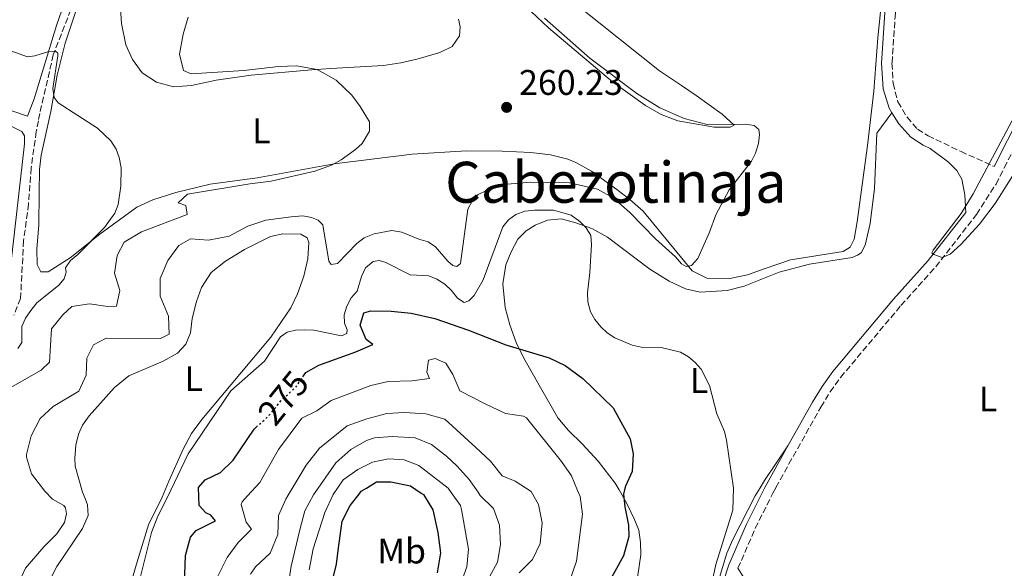
# Model space of a CAD drawing. Units: metres. Extents: x 629406 to 632897, y 4648654 to 4651029.
# Drawn here: x 632114 to 632391, y 4649099 to 4649253 of the extents above; entities that cross this region are included whole.
import ezdxf
from ezdxf.enums import TextEntityAlignment as Align

# ---------------------------------------------------------------- set-up
doc = ezdxf.new("R2010")
doc.units = ezdxf.units.M
doc.header["$MEASUREMENT"] = 0
doc.linetypes.add('DGN Style 3', pattern=[2.435890702152634, 1.739921930109024, -0.6959687720436097])
doc.linetypes.add('DGN Style 5', pattern=[1.217945351076317, 0.5219765790327072, -0.6959687720436097])
for name, color, linetype, lineweight in [('Barranco lineal', 142, 'DGN Style 3', 13), ('Camino', 7, 'DGN Style 3', 0), ('Cauce permanente', 151, 'Continuous', 13), ('Cota de curva de nivel directora', 7, 'Continuous', 0), ('Cota de punto acotado terreno', 7, 'Continuous', 0), ('Curva de nivel directora', 30, 'Continuous', 30), ('Curva de nivel directora no vista', 30, 'DGN Style 5', 30), ('Curva de nivel intermedia', 30, 'Continuous', 0), ('Etiqueta de uso rústico', 92, 'Continuous', 0), ('Línea de cambio de uso (parcela vista)', 92, 'Continuous', 0), ('Margen derecho', 7, 'Continuous', 0), ('Punto acotado terreno (símbolo)', 7, 'Continuous', 0), ('Texto de Área (paraje) menor', 7, 'Continuous', 0)]:
    doc.layers.add(name, color=color, linetype=linetype, lineweight=lineweight)
doc.styles.add('Style-Arial', font='arial.ttf')

# ---------------------------------------------------------------- blocks, each defined once
blk = doc.blocks.new('5PATER')
at = {"layer": 'Cauce permanente', "linetype": 'Continuous', "lineweight": 0}
h = blk.add_hatch(color=51, dxfattribs=at)
edge = h.paths.add_edge_path()
edge.add_ellipse((0, 0), major_axis=(-0.1095731443231308, -0.1110710700762829), ratio=0.9994222409660317, start_angle=0, end_angle=360)

msp = doc.modelspace()

# ---------------------------------------------------------------- linework, layer by layer
at = {"layer": 'Barranco lineal', "color": 142, "linetype": 'DGN Style 3', "lineweight": 13}
msp.add_polyline3d([(632128.2599999999, 4649255.439999999, 255.5599999999977), (632123.3300000001, 4649242.800000001, 255.3500000000058), (632119.54, 4649226.33, 254.5800000000018), (632119.1399999997, 4649224.24, 254.4700000000012), (632118.5499999998, 4649221.189999999, 254.3000000000029), (632117.1100000005, 4649211.02, 254.179999999993), (632116.3600000005, 4649200.850000001, 254.3399999999965), (632115, 4649190.57, 254.3000000000029), (632114.1299999999, 4649174.33, 254.3000000000029), (632112.2300000006, 4649169.59, 254.2599999999948)], dxfattribs=at)
at = {"layer": 'Camino', "color": 7, "linetype": 'DGN Style 3', "lineweight": 0}
for points in [[(632390.6599999998, 4649211.07, 269.3600000000005), (632397.5899999987, 4649224.77, 271.1100000000005), (632417.3799999991, 4649260.530000002, 271.7200000000012), (632437.5899999995, 4649306.210000001, 272.6000000000058), (632445.4100000004, 4649321.420000004, 272.800000000003), (632461.4400000012, 4649347.61, 272.1399999999995), (632469.9299999982, 4649361.560000001, 272.1999999999972), (632494.7099999996, 4649401.760000003, 273.6699999999984), (632506.0799999977, 4649418.210000001, 274.1000000000058), (632509.0799999973, 4649423.039999999, 274.2100000000063), (632516.0399999977, 4649434.730000001, 274.4400000000024), (632523.0300000015, 4649447.059999999, 275.300000000003), (632528.6399999997, 4649459.039999999, 275.6199999999954), (632535.2199999979, 4649472.899999999, 275.2200000000012), (632542.1499999991, 4649488.489999999, 275.0099999999948), (632549.8400000003, 4649504.330000003, 274.8500000000059), (632558.8399999992, 4649523.730000001, 275.9600000000063), (632562.9499999997, 4649534.140000001, 276.0200000000041), (632569.4899999975, 4649549.440000003, 275.300000000003), (632572.8200000003, 4649558.970000001, 275.2799999999989)], [(632318.1599999993, 4649392.210000002, 272.020000000004), (632324.6099999979, 4649390.09, 272.1999999999972), (632327.7199999993, 4649388.680000001, 272.2700000000042), (632331.879999999, 4649385.840000001, 272.3699999999953), (632338.5699999988, 4649380.080000003, 272.4700000000012), (632345.6599999988, 4649372.719999999, 272.4700000000012), (632353.0899999986, 4649363.82, 272.3399999999966), (632355.9499999996, 4649359.739999998, 272.2499999999999), (632360.030000001, 4649352.7, 271.9700000000011), (632362.0599999983, 4649347.280000002, 271.6999999999971), (632362.8699999996, 4649342.350000001, 271.7200000000012), (632362.5799999969, 4649328.910000001, 271.270000000004), (632362.019999998, 4649312.809999999, 271.1900000000024), (632360.2999999992, 4649269.450000001, 270.0200000000041), (632360.0399999977, 4649254.45, 269.9299999999931), (632359.0900000001, 4649240.4, 270.050000000003), (632359.4099999998, 4649234.760000003, 270.3399999999965), (632360.7499999985, 4649229.530000003, 270.4199999999983), (632363.329999998, 4649225.25, 270.4199999999983), (632366.2800000005, 4649221.870000003, 270.3699999999953), (632369.2399999977, 4649220.030000002, 270.270000000004), (632378.489999997, 4649215.600000003, 269.979999999996), (632387.7899999997, 4649211.440000001, 270.7799999999988)], [(632315.7800000011, 4649098.52, 269.0899999999966), (632320.6700000018, 4649109.760000003, 269.320000000007), (632325.579999998, 4649119.620000003, 269.6699999999983), (632326.480000001, 4649121.239999998, 269.6900000000023), (632330.1199999999, 4649127.830000003, 269.8000000000031), (632339.1000000008, 4649143.82, 268.8999999999942), (632341.6999999981, 4649148.100000002, 268.8399999999966), (632344.6399999995, 4649152.149999999, 268.7899999999937), (632361.609999999, 4649172.340000001, 268.5800000000018), (632371.3900000001, 4649183.24, 268.4100000000035), (632382.8599999989, 4649197.960000001, 269.1900000000024), (632388.3399999996, 4649206.460000001, 269.2599999999949), (632390.6599999998, 4649211.07, 269.3600000000005)]]:
    msp.add_polyline3d(points, dxfattribs=at)
at = {"layer": 'Curva de nivel directora', "color": 30, "linetype": 'Continuous', "lineweight": 30, "flags": 128}
for points, elevation in [([(632193.480000001, 4649152.27), (632194.3199999991, 4649153.500000001), (632197.9899999994, 4649155.580000003), (632208.4099999998, 4649159.33), (632213.1699999984, 4649161.370000001), (632211.3099999988, 4649162.760000001), (632209.5999999989, 4649166.840000001), (632210.6000000002, 4649170.27), (632212.5599999982, 4649170.87), (632218.3200000006, 4649170.79), (632223.9199999997, 4649170.190000001), (632230.5499999992, 4649168.66), (632240.0199999998, 4649165.440000001), (632250.5199999983, 4649161.300000002), (632262.729999999, 4649157.640000001), (632267.2399999998, 4649155.460000001), (632272.1599999993, 4649151.869999999), (632280.6799999998, 4649143.560000001), (632285.519999999, 4649134.880000002), (632286.3399999995, 4649130.65), (632286.0099999985, 4649125.670000001), (632284.1499999989, 4649121.600000001), (632283.8799999984, 4649120.560000001), (632283.57, 4649119.380000001), (632283.9599999988, 4649115.82), (632285.0400000007, 4649110.619999999), (632285.1300000001, 4649107.470000002), (632283.579999999, 4649102.029999999), (632278.7899999989, 4649093.180000001)], 275), ([(632160.1799999991, 4649094.160000001), (632160.4699999995, 4649102.120000001), (632161.9000000001, 4649107.240000002), (632163.4800000003, 4649109.100000001), (632168.9000000006, 4649111.87), (632167.610000001, 4649113.450000001), (632166.2199999985, 4649114.09), (632164.3599999989, 4649116.130000001), (632164.2699999993, 4649118.630000002), (632164.1899999989, 4649121.180000001), (632166.0499999986, 4649123.37), (632170.3200000002, 4649125.390000002), (632173.8600000006, 4649128.910000003), (632179.7900000005, 4649137.62), (632180.3799999983, 4649138.160000001)], 275), ([(632209.2799999992, 4649119.350000001), (632209.9099999996, 4649120.180000001), (632211.3499999989, 4649121.060000001), (632214.1599999988, 4649122.78), (632218.2299999989, 4649122.800000001), (632223.7499999999, 4649121.710000002), (632226.7499999994, 4649119.630000001), (632227.3599999996, 4649119.230000001), (632230.0599999997, 4649114.980000002), (632231.4099999998, 4649108.620000001), (632232.2100000001, 4649102.9), (632231.2199999997, 4649097.29)], 300), ([(632203.4299999997, 4649103.550000001), (632204.5199999983, 4649111.740000002), (632206.8200000006, 4649116.17), (632209.2799999992, 4649119.350000001)], 300), ([(632197.3799999991, 4649077.480000001), (632202.909999999, 4649099.670000001), (632203.4299999997, 4649103.550000001)], 300)]:
    msp.add_lwpolyline(points, dxfattribs=dict(at, elevation=elevation))
at = {"layer": 'Curva de nivel directora no vista', "color": 30, "linetype": 'DGN Style 5', "lineweight": 30, "elevation": 275, "flags": 128}
msp.add_lwpolyline([(632180.3799999983, 4649138.160000001), (632184.0499999986, 4649141.520000001), (632187.6799999984, 4649145.99), (632191.4699999993, 4649149.37), (632193.480000001, 4649152.27)], dxfattribs=at)
at = {"layer": 'Curva de nivel intermedia', "color": 30, "linetype": 'Continuous', "lineweight": 0, "flags": 128}
for points, elevation in [([(632114.520000001, 4649096.31), (632115.5300000012, 4649098.600000001), (632120.660000001, 4649104.589999998), (632124.32, 4649108.220000001), (632126.4700000002, 4649111.42), (632127.0300000012, 4649113.829999999), (632126.7300000017, 4649115.51), (632126.2800000003, 4649116.17), (632123.1300000009, 4649117.960000002), (632120.9900000017, 4649120.21), (632117.2500000001, 4649125.069999999), (632115.8100000008, 4649129.759999999), (632115.8300000008, 4649130.489999999), (632117.1100000015, 4649135.7), (632119.6200000016, 4649140.579999999), (632123.2800000006, 4649143.970000001), (632130.5100000014, 4649148.239999999), (632132.540000001, 4649152.810000001), (632132.7800000003, 4649157.59), (632134.6700000011, 4649161.269999998), (632138.2400000007, 4649163.15), (632153.4400000023, 4649163.069999999), (632155.8600000006, 4649164.300000001), (632155.6900000008, 4649169.349999999), (632153.3799999995, 4649174.939999999), (632153.4199999998, 4649179.960000001), (632155.530000002, 4649185.039999999), (632158.5899999997, 4649189.179999999), (632161.870000001, 4649191.039999999), (632166.9500000017, 4649190.720000001), (632172.7499999997, 4649191.83), (632178.0600000004, 4649194.599999999), (632183.0300000014, 4649196.359999998), (632190.1700000007, 4649197.300000002), (632193.4500000018, 4649197.519999999), (632195.9300000007, 4649197.050000001), (632197.8300000007, 4649196.34), (632199.1400000004, 4649194.999999999), (632200.8200000012, 4649184.82), (632201.4300000014, 4649183.890000001), (632203.2500000009, 4649184.13), (632208.66, 4649189.769999999), (632210.7300000021, 4649191.32), (632213.5000000015, 4649192.480000001), (632218.4900000005, 4649193.439999999), (632221.270000001, 4649192.939999999), (632226.1000000011, 4649190.949999999), (632228.7200000008, 4649190.199999998), (632230.7900000006, 4649188.800000001), (632234.2100000004, 4649184.789999999), (632235.6699999999, 4649183.550000001), (632236.8099999999, 4649183.3), (632237.78, 4649184.189999999), (632239.8400000008, 4649199.389999999), (632241.1100000005, 4649201.67), (632242.78, 4649203.52), (632247.4200000004, 4649205.739999999), (632249.85, 4649206.3), (632257.53, 4649206.970000001), (632268.4700000013, 4649206.819999998), (632276.2899999999, 4649205.009999998), (632280.7300000013, 4649202.579999999), (632285.3500000014, 4649198.509999999), (632292.570000001, 4649191.119999999), (632298.2700000008, 4649186), (632299.9200000003, 4649184.069999999), (632301.2200000011, 4649183.329999999), (632302.7700000001, 4649183.630000001), (632304.5100000014, 4649185.600000001), (632307.7900000003, 4649192.930000001), (632309.6000000008, 4649197.810000001), (632313.2799999999, 4649204.859999998), (632319.5499999997, 4649212.939999999), (632320.7200000009, 4649215.189999999), (632321.5400000013, 4649217.91), (632321.8899999999, 4649220.38), (632321.6600000019, 4649221.759999999), (632320.35, 4649222.91), (632317.8799999999, 4649223.25), (632307.1199999999, 4649223.220000001), (632300.6800000002, 4649224.859999999), (632293.8300000017, 4649227.880000001), (632287.4099999999, 4649231.92), (632274.1399999997, 4649241.88), (632261.4400000017, 4649253.069999999)], 265.0000000000001), ([(632161.2899999998, 4649253.369999998), (632159.8700000006, 4649248.579999999), (632158.8200000002, 4649242.990000002), (632159.9100000008, 4649238.390000001), (632162.0499999998, 4649237.419999998), (632176.9000000004, 4649238.409999998), (632186.6700000004, 4649239.54), (632191.6700000004, 4649239.699999998), (632197.4999999999, 4649238.619999999), (632202.8500000008, 4649235.619999999), (632207.2699999998, 4649231.41), (632209.6300000001, 4649228.259999999), (632212.1800000004, 4649223.949999999), (632212.1800000004, 4649221.350000001)], 260.0000000000001), ([(632101.480000001, 4649247.460000001), (632116.07, 4649242.180000001), (632118.1399999997, 4649242.49), (632122.1100000016, 4649243.710000001), (632123.9600000001, 4649243.76), (632124.5900000005, 4649243.25), (632124.6399999997, 4649242.529999998), (632123.2000000002, 4649233.349999998), (632123.6000000002, 4649230.829999999), (632124.7300000013, 4649229.329999999), (632135.780000002, 4649222.179999999), (632139.4600000011, 4649218.649999999), (632140.9600000009, 4649216.229999999), (632141.8700000006, 4649213.899999999), (632142.3900000014, 4649211.05), (632142.310000001, 4649205.86), (632141.6100000013, 4649200.730000001), (632140.6400000014, 4649198.329999999), (632137.7600000001, 4649194.220000002), (632130.260000001, 4649186.65), (632128.1500000011, 4649185.02), (632126.7200000006, 4649182.970000001), (632126.9199999995, 4649181.749999999), (632126.3700000019, 4649179.869999999), (632124.860000001, 4649178.019999999), (632118.6600000005, 4649173.099999999), (632117.0199999999, 4649170.970000001), (632115.490000001, 4649168.760000001), (632114.5000000009, 4649166.46), (632114.520000001, 4649161.980000001), (632113.380000001, 4649160.279999998)], 255), ([(632397.4400000012, 4649232.91), (632381.9, 4649203.699999998), (632378.5300000015, 4649198.189999999), (632370.6200000013, 4649187.849999999), (632370.3300000008, 4649187.179999998), (632370.8800000006, 4649186.65), (632373.1800000005, 4649185.800000002), (632375.4200000003, 4649186.729999999), (632378.430000001, 4649189.489999999), (632383.6600000013, 4649195.16), (632388.1200000006, 4649201.000000001), (632393.02, 4649208.909999998)], 270), ([(632212.1800000004, 4649221.350000001), (632210.1900000012, 4649217.859999998), (632208.2900000013, 4649216.17), (632204.2400000012, 4649213.23), (632201.5800000012, 4649211.74), (632196.8600000006, 4649210.050000001), (632184.5400000003, 4649207.239999999), (632178.6200000015, 4649206.529999998), (632161.1, 4649203.59), (632158.4500000011, 4649201.170000001), (632160.5700000002, 4649200.489999998), (632161.0000000015, 4649197.930000001), (632148.1600000004, 4649193.059999999), (632143.2499999999, 4649190.12), (632141.2600000005, 4649186.430000001), (632140.5499999997, 4649181.460000001), (632141.9900000013, 4649176.539999999), (632141.1399999997, 4649172.130000001), (632138.6600000008, 4649172.09), (632133.5500000013, 4649172.810000001), (632128.5300000011, 4649172.039999999), (632125.9699999995, 4649169.720000001), (632122.8, 4649165.75), (632122.2200000011, 4649156.409999999), (632119.9600000014, 4649154.199999998), (632110.510000001, 4649148.82)], 260.0000000000001), ([(632146.6400000005, 4649091.380000001), (632150.9200000009, 4649108.560000001), (632152.7600000005, 4649113.180000001), (632155.4600000005, 4649118.489999999), (632161.2000000004, 4649130.65), (632173.2100000001, 4649148.4), (632182.7099999996, 4649156.67), (632187.1700000011, 4649163.539999999), (632189.0500000007, 4649164.819999999), (632191.4200000003, 4649165.380000001), (632193.9100000003, 4649165.550000001), (632196.560000001, 4649165.400000001), (632204.3600000017, 4649163.850000001), (632205.8500000006, 4649164.470000001), (632205.9300000009, 4649165.510000001), (632205.1799999999, 4649167.350000001), (632205.1399999997, 4649169.769999999), (632205.8200000013, 4649172.180000001), (632207.1, 4649174.480000001), (632208.7800000008, 4649176.34), (632209.9299999997, 4649180.54), (632211.0899999997, 4649182.9), (632213.2100000009, 4649184.710000001), (632214.8899999995, 4649184.99), (632216.7800000005, 4649184.46), (632223.6200000001, 4649180.989999999), (632228.8700000006, 4649180.73), (632231.1799999995, 4649179.769999999), (632233.37, 4649178.32), (632235.2800000011, 4649176.57), (632236.9100000005, 4649174.38), (632238.8300000007, 4649173.180000001), (632240.1400000004, 4649173.650000001), (632241.6700000014, 4649175.16), (632244.1799999994, 4649179.59), (632249.7400000005, 4649194.429999999), (632251.2699999993, 4649196.409999999), (632253.3400000014, 4649197.890000001), (632255.9000000006, 4649198.849999998), (632258.5700000017, 4649199.179999999), (632263.9699999996, 4649199.13), (632268.8899999993, 4649197.699999999), (632271.3700000005, 4649195.980000001), (632273.1400000006, 4649194.140000001), (632274.4200000013, 4649191.98), (632274.6400000004, 4649189.489999999), (632274.170000001, 4649181.619999999), (632273.4900000015, 4649175.890000001), (632273.5899999999, 4649173.390000001), (632274.35, 4649170.609999998), (632275.55, 4649168.419999998), (632277.2000000018, 4649166.390000002), (632279.0400000014, 4649164.690000001)], 270), ([(632279.0400000014, 4649164.690000001), (632281.1500000014, 4649163.279999999), (632286.0300000008, 4649161.25), (632288.6000000013, 4649160.649999999), (632294.2300000017, 4649160.52), (632299.6200000008, 4649159.220000001), (632301.8499999993, 4649157.970000002), (632303.7800000005, 4649156.349999999), (632305.4200000011, 4649154.46), (632307.8200000017, 4649149.849999999), (632309.8199999998, 4649141.9), (632312.0199999993, 4649136.92), (632312.5800000003, 4649134.48), (632314.5800000008, 4649121.050000001)], 270), ([(632169.5100000009, 4649096.140000001), (632172.1999999997, 4649101.550000001), (632175.3400000002, 4649105.789999999), (632179.0199999993, 4649109.470000001), (632177.5199999996, 4649111.470000001), (632176.1400000004, 4649116.459999999), (632176.4199999998, 4649117.179999999), (632177.9300000007, 4649118.849999999), (632181.3700000007, 4649122.65), (632186.6400000014, 4649131.929999999), (632193.2300000006, 4649140.729999999), (632197.3900000004, 4649142.74), (632201.4300000014, 4649145.689999999), (632212.5899999995, 4649149.92), (632217.4700000011, 4649151.029999998), (632224.140000001, 4649151.23), (632229.1000000008, 4649151.859999998), (632228.380000001, 4649153.65), (632228.8000000013, 4649156.949999999), (632230.660000001, 4649157.449999998), (632233.7099999997, 4649156.119999998), (632235.6699999999, 4649152.949999998), (632237.6400000014, 4649148.349999999), (632244.7600000005, 4649144.699999998), (632250.4700000014, 4649142.03), (632255.4700000016, 4649141.27), (632256.3900000001, 4649140.760000001), (632266.1900000013, 4649128.569999999), (632269.03, 4649124.460000001), (632270.7199999999, 4649120.34), (632271.3900000004, 4649118.719999999), (632272.0800000011, 4649113.75), (632270.3900000014, 4649100.489999999), (632268.4100000008, 4649094.82)], 279.9999999999999), ([(632178.8099999992, 4649096.84), (632180.1900000006, 4649098.899999999), (632184.2499999997, 4649102.8), (632186.4500000014, 4649107.98), (632186.6600000014, 4649113.359999999), (632188.6900000009, 4649117.930000001), (632189.3500000003, 4649119.03), (632194.440000002, 4649127.480000001), (632198.1500000004, 4649132.249999999), (632205.940000002, 4649138.55), (632211.4699999997, 4649140.539999999), (632217.0900000011, 4649142.01), (632222.0900000012, 4649142.249999999), (632228.0300000003, 4649141.9), (632233.37, 4649140.460000001), (632242.140000001, 4649132.439999999), (632246.2200000001, 4649128.59), (632249.5199999993, 4649124.49), (632253.1800000004, 4649122.999999999), (632257.6300000006, 4649120.13), (632259.6900000015, 4649116.399999999), (632260.7599999999, 4649111.289999999), (632260.180000001, 4649105.5), (632258.0500000009, 4649100.980000001), (632254.250000001, 4649097.25)], 285), ([(632188.4899999998, 4649088.119999999), (632190.2000000019, 4649099.15), (632192.6300000015, 4649109.309999999), (632194.0399999998, 4649114.649999999), (632196.4300000013, 4649119.15), (632202.7400000013, 4649128.130000002), (632207.0100000005, 4649131.929999999), (632211.3600000001, 4649134.470000001), (632213.5900000009, 4649135.17), (632218.5700000009, 4649135.57), (632225.0100000005, 4649135.189999998), (632229.6500000006, 4649133.33), (632233.8400000016, 4649130.060000001), (632236.8600000013, 4649127.189999999), (632240.240000001, 4649123.5), (632242.730000001, 4649119.890000001), (632243.3600000013, 4649118.999999999), (632247.0400000004, 4649115.319999999), (632248.7700000004, 4649110.63), (632249.0699999998, 4649105.199999998), (632248.2200000006, 4649100.279999999), (632245.4400000023, 4649095.27)], 290.0000000000001), ([(632195.2200000001, 4649098.130000001), (632196.4000000001, 4649103.949999999), (632199.620000001, 4649114.15), (632202.0300000005, 4649119.24), (632204.8100000012, 4649123.399999999), (632208.9000000014, 4649126.279999998), (632213.0600000012, 4649128.289999999), (632217.5800000007, 4649129.229999999), (632221.9700000006, 4649128.970000001), (632226.1200000013, 4649127.4), (632234.3300000011, 4649120.999999999), (632235.2000000007, 4649119.77), (632237.8300000015, 4649116.130000001), (632238.1100000008, 4649115.039999999), (632240.0000000017, 4649103.92), (632239.6100000006, 4649098.940000001), (632237.5000000006, 4649093.249999999)], 294.9999999999999), ([(632314.5800000008, 4649121.050000001), (632314.3399999995, 4649114.819999998), (632309.5300000015, 4649099.55), (632306.5099999995, 4649085.02)], 270)]:
    msp.add_lwpolyline(points, dxfattribs=dict(at, elevation=elevation))
at = {"layer": 'Línea de cambio de uso (parcela vista)', "color": 92, "linetype": 'Continuous', "lineweight": 0}
for points in [[(632165.3600000005, 4649347.82, 258.929999999993), (632163.9699999997, 4649343.01, 258.9100000000035), (632161.2100000001, 4649327.180000001, 258.3800000000047), (632154.29, 4649307.33, 257.8099999999977), (632146.6799999997, 4649291.01, 257.2899999999936), (632143.8600000005, 4649286.890000001, 257.0500000000029), (632141.2100000001, 4649283.67, 256.8899999999995), (632139.1399999997, 4649283.77, 256.2899999999936), (632138.2000000002, 4649283.869999999, 256.2799999999988), (632136.3700000001, 4649282.310000001, 256.1600000000035), (632133.2300000006, 4649276.939999999, 256.0599999999977), (632124.25, 4649251.02, 254.9700000000012), (632117.9500000002, 4649230.449999999, 254.9100000000035), (632116.0800000001, 4649225.529999999, 254.9100000000035), (632111.4400000004, 4649227.140000001, 254.9100000000035)], [(632357.3600000005, 4649269.529999999, 270.0200000000041), (632355.1299999999, 4649247.529999999, 269.3999999999942), (632353.9400000004, 4649232.58, 269.5299999999988), (632352.2000000002, 4649217.34, 269.8600000000006), (632349.2800000003, 4649195.880000001, 270.0599999999977), (632348.4900000002, 4649191.02, 270.0599999999977), (632347.3499999996, 4649188.76, 270.0599999999977), (632345.3399999999, 4649187.560000001, 270.0599999999977), (632330.5199999996, 4649185.140000001, 269.679999999993), (632323.4299999997, 4649182.710000001, 269.1300000000047), (632318.4400000004, 4649180.980000001, 269.1300000000047), (632313.54, 4649179.890000001, 268.6000000000058), (632307.0599999997, 4649180, 267.8699999999953), (632302.9600000001, 4649182.060000001, 267.4700000000012), (632289.1600000003, 4649198.810000001, 265.1100000000006), (632285.4299999997, 4649202.16, 265.1999999999971), (632281.75, 4649204.92, 265.2700000000041), (632274.5999999996, 4649210.100000001, 263.7299999999959), (632270.2400000002, 4649212.51, 263.4900000000052), (632267.9500000002, 4649213.449999999, 263.320000000007), (632263.1399999997, 4649214.699999999, 262.7400000000052), (632257.5499999998, 4649215.300000001, 262.179999999993), (632249.5199999996, 4649215.75, 261.6100000000006), (632239.5199999996, 4649215.850000001, 261.3000000000029), (632224.2199999997, 4649214.84, 260.929999999993), (632202.2699999996, 4649212.180000001, 260.320000000007), (632180.6399999997, 4649208.210000001, 259.9900000000052), (632167.4699999997, 4649206.480000001, 259.1000000000058), (632157.7800000003, 4649204.140000001, 258.4400000000023), (632151.3300000001, 4649202.050000001, 258.0800000000018), (632146.7699999996, 4649200, 257.9199999999983), (632136.4199999999, 4649192.359999999, 257.6300000000047), (632128.0300000003, 4649185.720000001, 256.8600000000006), (632121.8899999997, 4649181.850000001, 256.0500000000029), (632119.8600000005, 4649181.779999999, 256.0099999999948), (632118.8099999997, 4649183.84, 256.0500000000029), (632118.7000000002, 4649188.15, 256.0500000000029), (632119.3099999997, 4649195.02, 256.0500000000029), (632119.3700000001, 4649203.960000001, 256.2599999999948), (632119.4500000002, 4649210.600000001, 256.7799999999988), (632119.9199999999, 4649214.619999999, 256.7799999999988), (632122.6399999997, 4649226.810000001, 256.7799999999988), (632124.4100000003, 4649237.029999999, 256.7799999999988), (632126.6900000004, 4649246.02, 256.820000000007), (632136.1399999997, 4649274.439999999, 256.9400000000023)], [(632141.9199999999, 4649259.99, 257.0200000000041), (632142.5, 4649251.550000001, 257.0599999999977), (632143.7599999999, 4649245.560000001, 257.2299999999959), (632145.6100000005, 4649241.430000001, 257.2299999999959), (632148.29, 4649237.75, 257.3899999999995), (632152.2999999998, 4649235.119999999, 257.3899999999995), (632157.1299999999, 4649233.83, 257.3899999999995), (632162.1500000004, 4649234.199999999, 257.3899999999995), (632169.1100000005, 4649235.619999999, 257.5099999999948), (632178.9900000002, 4649237.100000001, 258.0200000000041), (632195.9199999999, 4649238.560000001, 258.6199999999953), (632201.3300000001, 4649238.92, 259.1699999999983), (632216.1200000001, 4649239.779999999, 261.5299999999988), (632221.0199999996, 4649240.529999999, 262.070000000007), (632225.8799999999, 4649241.680000001, 262.5500000000029), (632231.9699999997, 4649243.390000001, 262.8099999999977), (632235.4500000002, 4649245.09, 263.0800000000018), (632237.5599999997, 4649248.100000001, 263.6900000000023), (632237.6699999999, 4649250.67, 264.1300000000047), (632237.2699999996, 4649252.800000001, 264.3800000000047)], [(632257.7599999999, 4649254.82, 266.679999999993), (632262.5800000001, 4649250.34, 266.3999999999942), (632280.5099999999, 4649235.15, 265.3999999999942), (632289.7800000003, 4649228.529999999, 264.75), (632294.1699999999, 4649226.02, 264.820000000007), (632298.8499999996, 4649224.230000001, 265), (632309.1399999997, 4649222.49, 265.2799999999988), (632313.6200000001, 4649222.449999999, 265.8500000000058), (632314.6900000004, 4649223.029999999, 266.3399999999965), (632311.3099999997, 4649226.109999999, 267.3899999999995), (632304.0700000003, 4649231.369999999, 269.1399999999995), (632299.9100000003, 4649234.119999999, 269.7700000000041), (632293.7699999996, 4649238.300000001, 270.1999999999971), (632271.1900000004, 4649256.289999999, 270.8099999999977)], [(632094.9000000004, 4649231.07, 254.0800000000018), (632114.5, 4649221.199999999, 254.3099999999977), (632115.2800000003, 4649219.99, 254.3099999999977), (632115.25, 4649217.77, 254.3099999999977), (632110.9000000004, 4649179.710000001, 254.3099999999977)], [(632287.1699999999, 4649093.390000001, 273.2899999999936), (632288.4500000002, 4649102.300000001, 273.4499999999971), (632288.3899999997, 4649105.789999999, 273.4499999999971), (632287.9199999999, 4649109.189999999, 273.8500000000058), (632286.6399999997, 4649112.449999999, 274.0599999999977), (632284.4199999999, 4649116.869999999, 274.7599999999948), (632282.3700000001, 4649120.529999999, 275.0399999999936), (632281.2999999998, 4649122.460000001, 275.1900000000023), (632276.4500000002, 4649128.66, 276.9400000000023), (632272.04, 4649133.470000001, 277.5899999999965), (632268.1799999997, 4649137.210000001, 277.8800000000047), (632265.1799999997, 4649140.789999999, 277.9600000000065), (632260.6500000004, 4649148.680000001, 277.1399999999995), (632255.5700000003, 4649157.560000001, 275.679999999993), (632253.4500000002, 4649161.980000001, 274.8699999999953), (632251.6500000004, 4649166.91, 274.0200000000041), (632250.3600000005, 4649171.77, 273.2400000000052), (632249.7300000006, 4649178.4, 272.3899999999995), (632250.5800000001, 4649183.74, 272.2299999999959), (632252, 4649187.470000001, 272.2700000000041), (632253.9299999997, 4649191, 272.1499999999942), (632256.2800000003, 4649193.32, 271.8999999999942), (632258.7599999999, 4649194.92, 271.8600000000006), (632262.2599999999, 4649196.369999999, 271.8999999999942), (632266.1100000005, 4649196.699999999, 271.8600000000006), (632270.2400000002, 4649195.58, 271.6199999999953), (632274.7199999997, 4649193.949999999, 271.1699999999983), (632279.1100000005, 4649191.560000001, 270.9700000000012), (632291.04, 4649182.539999999, 269.7899999999936), (632296.4299999997, 4649179.17, 269.5899999999965), (632301.0300000003, 4649177.07, 269.6100000000006), (632305.1399999997, 4649176.140000001, 269.6300000000047), (632312.7199999997, 4649176.550000001, 269.6300000000047), (632317.5800000001, 4649177.74, 269.6300000000047), (632327.3700000001, 4649181.689999999, 269.6300000000047), (632335.9199999999, 4649183.99, 269.8300000000018), (632347.8600000005, 4649185.850000001, 270.0399999999936), (632349.4100000003, 4649186.5, 270.1999999999971), (632350.3899999997, 4649187.17, 270.3600000000006), (632351.5800000001, 4649189.310000001, 270.6399999999995), (632352.9199999999, 4649195.359999999, 271.1699999999983), (632354.1399999997, 4649205.230000001, 270.9700000000012), (632354.7999999998, 4649220.800000001, 270.3600000000006), (632359.0700000003, 4649226.51, 270.4199999999983)], [(632131.5800000001, 4649109.699999999, 267.8800000000047), (632133.1799999997, 4649113.33, 268.0399999999936), (632132.9299999997, 4649116.369999999, 268.2100000000065), (632132.2599999999, 4649118.109999999, 268.3099999999977), (632131.5599999997, 4649119.949999999, 268.4100000000035), (632129.5, 4649127.17, 268.25), (632129.3799999999, 4649129.480000001, 268.25), (632129.7100000001, 4649133.119999999, 268.2899999999936), (632130.4000000004, 4649136.210000001, 268.25), (632131.5199999996, 4649138.75, 268.2899999999936), (632133.3799999999, 4649141.33, 268.2899999999936), (632140.5499999998, 4649149.32, 268.1699999999983), (632144.5700000003, 4649152.59, 267.9600000000065), (632154.2300000006, 4649156.689999999, 267.8000000000029), (632158.2599999999, 4649158.939999999, 267.8000000000029), (632160.5599999997, 4649161.51, 267.8000000000029), (632161.9000000004, 4649164.630000001, 267.8000000000029), (632162.3300000001, 4649168.680000001, 268), (632163.5499999998, 4649173.51, 268.1199999999953), (632164.9500000002, 4649177.41, 268.1300000000047), (632167.6900000004, 4649181.59, 268.0099999999948), (632171.7300000006, 4649184.789999999, 267.8300000000018), (632177.0700000003, 4649188.07, 267.6000000000058), (632184.3600000005, 4649191.720000001, 267.5200000000041), (632187.9000000004, 4649192.52, 267.2700000000041), (632192.9500000002, 4649192.430000001, 267.2700000000041), (632194.7100000001, 4649191.380000001, 267.2700000000041), (632195.1900000004, 4649190.07, 267.3099999999977), (632194.8700000001, 4649185.49, 267.7200000000012), (632193.7400000002, 4649180.630000001, 268.0599999999977), (632191.9800000006, 4649175.59, 268.429999999993), (632190.0800000001, 4649171.730000001, 268.7400000000052), (632184.4400000004, 4649163.49, 269.4100000000035), (632165.04, 4649140.310000001, 270.2400000000052), (632162.9100000003, 4649137.430000001, 270.3899999999995)], [(632162.9100000003, 4649137.430000001, 270.3899999999995), (632162.1600000003, 4649136.41, 270.4400000000023), (632159.8499999996, 4649131.980000001, 270.7100000000065), (632155.7800000003, 4649123.039999999, 271.1699999999983), (632153.9600000001, 4649118.460000001, 271.1100000000006), (632150.0499999998, 4649110.689999999, 270.2799999999988), (632146.9500000002, 4649100.289999999, 269.179999999993), (632142.9100000003, 4649086.600000001, 268.4100000000035)], [(632329.8399999999, 4649132.91, 269.8800000000047), (632323.2100000001, 4649123.199999999, 271.1100000000006), (632322, 4649121.17, 271.0899999999965), (632320.6600000003, 4649118.91, 271.070000000007), (632314.3600000005, 4649106.600000001, 270.9100000000035), (632312.6699999999, 4649102.779999999, 270.9100000000035), (632309.1900000004, 4649091.24, 270.3800000000047)], [(632113.1500000004, 4649048.810000001, 266), (632126.9800000006, 4649049.449999999, 266.6600000000035), (632128.3799999999, 4649050.619999999, 266.7899999999936), (632129.4199999999, 4649053.279999999, 267.1100000000006), (632130.0599999997, 4649061.050000001, 267.8000000000029), (632129.9500000002, 4649063.77, 267.8000000000029), (632128.2400000002, 4649071.359999999, 267.8000000000029), (632122.4800000006, 4649088.51, 267.9199999999983), (632122.0899999999, 4649091.859999999, 267.8800000000047), (632122.6100000005, 4649095.75, 267.8800000000047), (632124.3099999997, 4649099.060000001, 267.8800000000047), (632131.5800000001, 4649109.699999999, 267.8800000000047)], [(632317.5499999998, 4649095.75, 268.5500000000029), (632315.7800000003, 4649098.52, 269.0899999999965)]]:
    msp.add_polyline3d(points, dxfattribs=at)
at = {"layer": 'Margen derecho', "color": 7, "linetype": 'Continuous', "lineweight": 0}
for points in [[(632387.7899999997, 4649211.440000001, 270.7799999999988), (632395.1700000003, 4649226.050000001, 271.1100000000005), (632414.9400000004, 4649261.750000001, 271.7200000000012), (632435.1299999986, 4649307.38, 272.6000000000058), (632443.03, 4649322.760000003, 272.800000000003), (632459.11, 4649349.030000002, 272.1399999999995), (632467.6000000013, 4649362.989999998, 272.1999999999972), (632492.4299999997, 4649403.250000001, 273.6699999999984), (632503.7899999989, 4649419.710000001, 274.1000000000058), (632506.7500000005, 4649424.460000001, 274.2100000000063), (632513.6799999997, 4649436.100000001, 274.4400000000024), (632520.6000000021, 4649448.320000002, 275.300000000003), (632526.170000002, 4649460.210000004, 275.6199999999954), (632532.739999999, 4649474.039999999, 275.2200000000012), (632539.6700000003, 4649489.640000001, 275.0099999999948), (632547.3700000005, 4649505.500000002, 274.8500000000059), (632556.3299999969, 4649524.800000003, 275.9600000000063)], [(632359.0699999998, 4649226.510000003, 270.4199999999983), (632358.2899999976, 4649227.750000001, 270.4199999999983), (632356.6299999991, 4649233.200000001, 270.3600000000008), (632356.1399999995, 4649240.420000004, 270.050000000003), (632357.1000000007, 4649254.570000002, 269.9299999999931), (632357.36, 4649269.530000002, 270.0200000000041)], [(632329.8400000005, 4649132.91, 269.8800000000047), (632336.7399999981, 4649145.199999999, 269.1900000000024), (632339.4200000004, 4649149.609999999, 269.1300000000046), (632342.4800000003, 4649153.830000003, 269.0800000000017), (632359.5399999992, 4649174.13, 268.8600000000006), (632369.3000000003, 4649184.99, 268.6999999999972), (632379.829999998, 4649198.510000003, 269.4199999999983), (632379.6, 4649203.440000001, 269.3500000000059), (632378.7100000004, 4649207.86, 269.3500000000059), (632377.3400000002, 4649210.27, 269.3500000000059), (632374.9299999987, 4649212.660000003, 269.6399999999994), (632369.800000001, 4649216.489999998, 270.2100000000065), (632367.8200000006, 4649217.440000002, 270.270000000004), (632364.3400000005, 4649219.61, 270.3699999999953), (632361.0500000003, 4649223.359999999, 270.4100000000034), (632359.0699999998, 4649226.510000003, 270.4199999999983)], [(632308.5199999991, 4649085.190000001, 269.070000000007), (632313.2300000008, 4649099.500000001, 269.3800000000048), (632318.1999999996, 4649110.910000003, 269.6100000000007), (632323.329999997, 4649121.190000001, 269.9600000000065), (632327.7300000006, 4649129.160000003, 270.0899999999965), (632329.8400000005, 4649132.91, 269.8800000000047)]]:
    msp.add_polyline3d(points, dxfattribs=at)

# ---------------------------------------------------------------- block references
at = {"layer": 'Punto acotado terreno (símbolo)', "color": 7, "linetype": 'Continuous', "lineweight": 0, "xscale": 10, "yscale": 10, "zscale": 10}
msp.add_blockref('5PATER', (632250.760000002, 4649228.02, 260.2299999999964), dxfattribs=at)

# ---------------------------------------------------------------- texts
at = {"layer": 'Cota de curva de nivel directora', "color": 7, "linetype": 'Continuous', "lineweight": 0, "style": 'Style-Arial'}
msp.add_text('275', height=7.000000000000002, rotation=50.87862999999999, dxfattribs=at).set_placement((632188.0092501577, 4649146.404713787, 275), align=Align.MIDDLE_CENTER)
at = {"layer": 'Cota de punto acotado terreno', "color": 7, "linetype": 'Continuous', "lineweight": 0, "style": 'Style-Arial'}
msp.add_text('260.23', height=7.000000000000002, dxfattribs=at).set_placement((632254.2600000027, 4649231.52, 260.2299999999959))
at = {"layer": 'Etiqueta de uso rústico', "color": 92, "linetype": 'Continuous', "lineweight": 0, "style": 'Style-Arial'}
for s, p in [('L', (632181.8214203793, 4649221.44001, 259.1100000000006)), ('L', (632162.78142038, 4649151.800010001, 268.8099999999977)), ('L', (632304.8414203792, 4649151.270009998, 270.5200000000041)), ('L', (632386.1214203793, 4649146.080010001, 268.6100000000006)), ('Mb', (632221.2602462436, 4649103.380009998, 301.0399999999936))]:
    msp.add_text(s, height=7.000000000000002, dxfattribs=at).set_placement(p, align=Align.MIDDLE_CENTER)
at = {"layer": 'Texto de Área (paraje) menor', "color": 7, "linetype": 'Continuous', "lineweight": 0, "style": 'Style-Arial'}
msp.add_text('Cabezotinaja', height=11.5, dxfattribs=at).set_placement((632281.4663744664, 4649206.970009997, 264.820000000007), align=Align.MIDDLE_CENTER)

doc.saveas('drawing.dxf')
